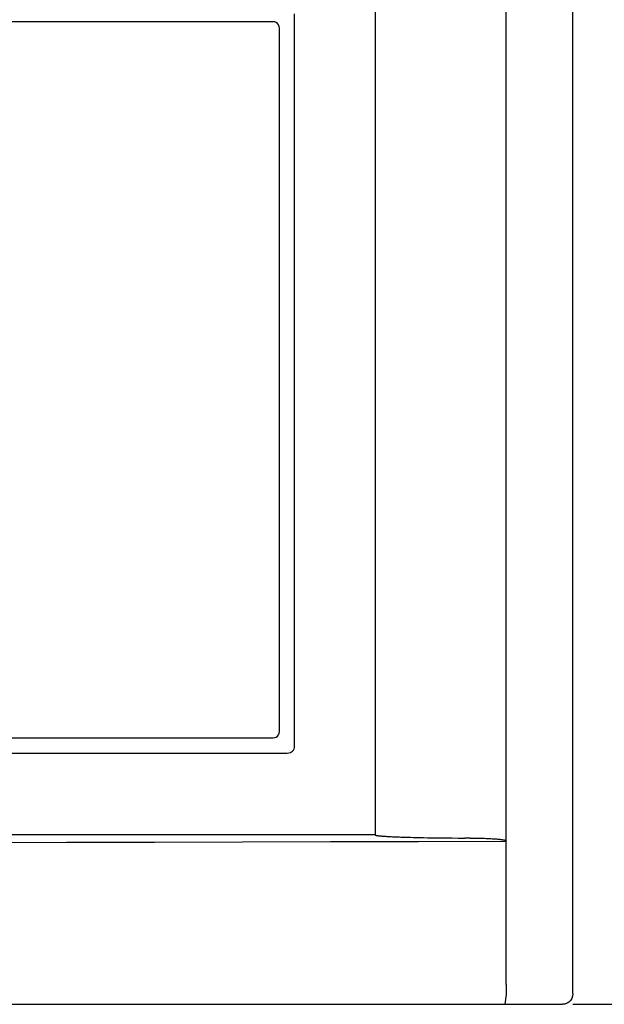
# Model space of a CAD drawing. Extents: x 72 to 258, y -23 to 139.
# Drawn here: x 85 to 88, y 25 to 30 of the extents above; entities that cross this region are included whole.
import ezdxf

# ---------------------------------------------------------------- set-up
doc = ezdxf.new("R2010")
doc.units = 0
doc.header["$LTSCALE"] = 1.21
doc.header["$MEASUREMENT"] = 0
doc.layers.add('BEZ_10', color=7, linetype='CONTINUOUS')
doc.layers.add('DIM', color=5, linetype='CONTINUOUS')

msp = doc.modelspace()

# ---------------------------------------------------------------- linework, layer by layer
at = {"layer": 'BEZ_10', "color": 7, "linetype": 'Continuous'}
for p, q in [((88.0941, 25.141), (88.0941, 31.0416)), ((87.7741, 25.186), (87.7741, 30.9966)), ((87.1441, 30.2776), (87.1441, 25.905)), ((86.757, 26.3332), (86.757, 29.8494)), ((86.6541, 29.8113), (82.1341, 29.8113)), ((86.6841, 26.4013), (86.6841, 29.7813)), ((82.1341, 26.3713), (86.6541, 26.3713)), ((82.066, 26.2984), (86.7223, 26.2984)), ((87.1441, 25.905), (81.6441, 25.905)), ((87.6003, 25.89), (87.5754, 25.8901)), ((80.7441, 25.0913), (88.0441, 25.0913))]:
    msp.add_line(p, q, dxfattribs=at)
for points in [[(86.6841, 29.7813), (86.6831, 29.7891), (86.6801, 29.7963), (86.6753, 29.8025), (86.6691, 29.8073), (86.6619, 29.8103), (86.6541, 29.8113)], [(86.6541, 26.3713), (86.6619, 26.3723), (86.6691, 26.3753), (86.6753, 26.3801), (86.6801, 26.3863), (86.6831, 26.3935), (86.6841, 26.4013)], [(86.7223, 26.2984), (86.7302, 26.2991), (86.7372, 26.301), (86.7431, 26.304), (86.7478, 26.3078), (86.7516, 26.3126), (86.7545, 26.3184), (86.7564, 26.3254), (86.757, 26.3332)], [(81.0141, 25.8758), (81.4363, 25.8741), (81.8587, 25.8727), (82.2811, 25.8715), (82.7036, 25.8705), (83.1262, 25.8697), (83.5488, 25.8691), (83.9715, 25.8688), (84.3941, 25.8687), (84.8168, 25.8688), (85.2394, 25.8691), (85.662, 25.8697), (86.0846, 25.8705), (86.5071, 25.8715), (86.9296, 25.8727), (87.3519, 25.8741), (87.7741, 25.8758)], [(87.1441, 25.905), (87.1443, 25.9047), (87.1446, 25.9044), (87.145, 25.9041), (87.1455, 25.9039), (87.1461, 25.9037), (87.1466, 25.9035), (87.1473, 25.9033), (87.1479, 25.9031), (87.1487, 25.903), (87.1494, 25.9028), (87.1503, 25.9026), (87.1512, 25.9025), (87.1522, 25.9023), (87.1533, 25.9021), (87.1544, 25.9019), (87.1557, 25.9017), (87.1571, 25.9016), (87.1585, 25.9014), (87.1601, 25.9012), (87.1619, 25.901), (87.1638, 25.9008), (87.1658, 25.9006), (87.1679, 25.9003), (87.1702, 25.9001), (87.1726, 25.8999), (87.1751, 25.8997), (87.1778, 25.8995), (87.1808, 25.8993), (87.184, 25.899), (87.1874, 25.8988), (87.1912, 25.8985), (87.1952, 25.8983), (87.1996, 25.898), (87.2044, 25.8977), (87.2095, 25.8974), (87.2151, 25.8971), (87.221, 25.8968), (87.2275, 25.8965), (87.2345, 25.8962), (87.242, 25.8959), (87.2501, 25.8956), (87.2588, 25.8952), (87.2683, 25.8949), (87.2785, 25.8946), (87.2895, 25.8942), (87.3013, 25.8939), (87.3141, 25.8935), (87.328, 25.8932), (87.3429, 25.8928), (87.359, 25.8925), (87.3763, 25.8921), (87.3951, 25.8918), (87.4153, 25.8915), (87.4371, 25.8912), (87.4607, 25.8909), (87.4862, 25.8906), (87.5137, 25.8904), (87.5434, 25.8902), (87.5754, 25.8901)], [(87.6003, 25.89), (87.614, 25.89), (87.6268, 25.8898), (87.6386, 25.8896), (87.6495, 25.8894), (87.6596, 25.8891), (87.6689, 25.8888), (87.6776, 25.8885), (87.6856, 25.8881), (87.693, 25.8878), (87.6999, 25.8874), (87.7063, 25.887), (87.7121, 25.8867), (87.7176, 25.8863), (87.7226, 25.8859), (87.7273, 25.8855), (87.7316, 25.8851), (87.7356, 25.8847), (87.7393, 25.8844), (87.7427, 25.884), (87.7459, 25.8836), (87.7488, 25.8832), (87.7515, 25.8829), (87.7539, 25.8825), (87.7562, 25.8821), (87.7583, 25.8818), (87.7603, 25.8814), (87.7621, 25.881), (87.7638, 25.8807), (87.7654, 25.8803), (87.7669, 25.8799), (87.7682, 25.8795), (87.7694, 25.8791), (87.7706, 25.8787), (87.7716, 25.8783), (87.7725, 25.8778), (87.7733, 25.8772), (87.7739, 25.8765), (87.7741, 25.8758)], [(87.7741, 25.186), (87.7741, 25.1736), (87.7739, 25.1619), (87.7738, 25.1518), (87.7735, 25.1438), (87.7733, 25.1385), (87.7678, 25.0913)], [(88.0941, 25.141), (88.0929, 25.13), (88.0892, 25.1194), (88.0833, 25.1101), (88.0754, 25.1022), (88.0659, 25.0963), (88.0553, 25.0926), (88.0441, 25.0913)]]:
    msp.add_lwpolyline(points, dxfattribs=at)
at = {"layer": 'DIM'}
msp.add_line((88.0941, 25.0913), (90.9591, 25.0913), dxfattribs=at)

doc.saveas('drawing.dxf')
